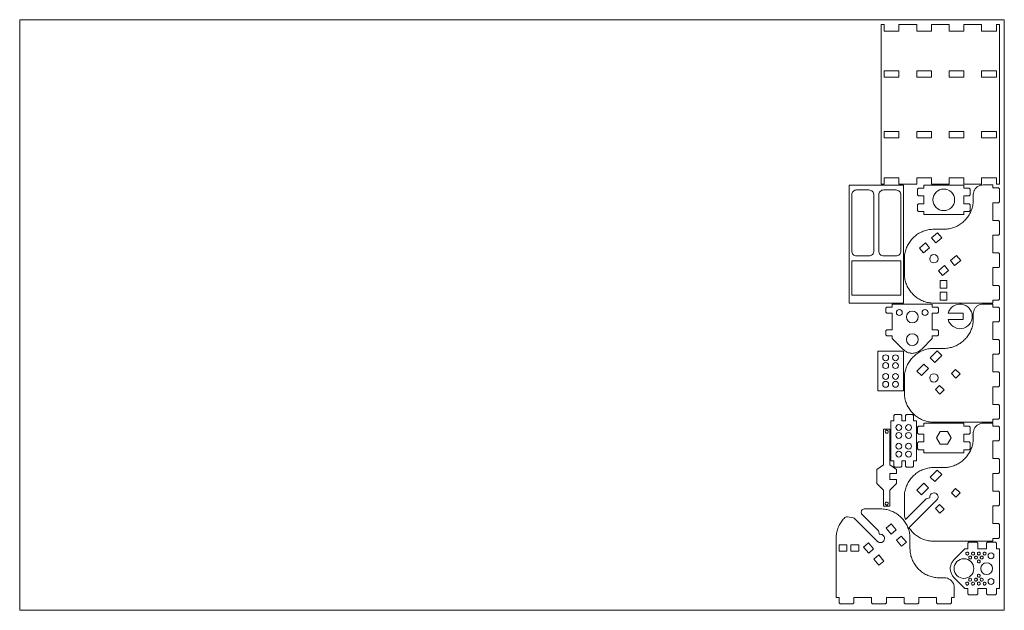
# Model space of a CAD drawing. Extents: x 0 to 1000, y 0 to 600.
import ezdxf

# ---------------------------------------------------------------- set-up
doc = ezdxf.new("R2010")
doc.units = 0

msp = doc.modelspace()

# ---------------------------------------------------------------- linework, layer by layer
at = {"layer": 'Cut', "color": 5, "linetype": 'CONTINUOUS', "lineweight": 0}
for p, q in [((875, 433), (875, 595)), ((875, 595), (878, 595)), ((878, 595), (878, 588.5)), ((893, 588.5), (893, 595)), ((893, 595), (911, 595)), ((911, 595), (911, 588.5)), ((926, 588.5), (926, 595)), ((926, 595), (944, 595)), ((944, 595), (944, 588.5)), ((959, 588.5), (959, 595)), ((959, 595), (977, 595)), ((977, 595), (977, 588.5)), ((992, 588.5), (992, 595)), ((992, 595), (995, 595)), ((995, 595), (995, 433)), ((878, 588.5), (893, 588.5)), ((911, 588.5), (926, 588.5)), ((944, 588.5), (959, 588.5)), ((977, 588.5), (992, 588.5)), ((878, 541.5), (878, 548)), ((878, 548), (893, 548)), ((893, 541.5), (878, 541.5)), ((893, 548), (893, 541.5)), ((911, 541.5), (911, 548)), ((911, 548), (926, 548)), ((926, 541.5), (911, 541.5)), ((926, 548), (926, 541.5)), ((944, 541.5), (944, 548)), ((944, 548), (959, 548)), ((959, 541.5), (944, 541.5)), ((959, 548), (959, 541.5)), ((977, 541.5), (977, 548)), ((977, 548), (992, 548)), ((992, 541.5), (977, 541.5)), ((992, 548), (992, 541.5)), ((878, 480), (878, 486.5)), ((878, 486.5), (893, 486.5)), ((893, 486.5), (893, 480)), ((911, 480), (911, 486.5)), ((911, 486.5), (926, 486.5)), ((926, 486.5), (926, 480)), ((944, 480), (944, 486.5)), ((944, 486.5), (959, 486.5)), ((959, 486.5), (959, 480)), ((977, 480), (977, 486.5)), ((977, 486.5), (992, 486.5)), ((992, 486.5), (992, 480)), ((893, 480), (878, 480)), ((926, 480), (911, 480)), ((959, 480), (944, 480)), ((992, 480), (977, 480)), ((842.5, 312), (842.5, 432)), ((842.5, 432), (897.5, 432)), ((878, 433), (875, 433)), ((893, 439.5), (878, 439.5)), ((878, 439.5), (878, 433)), ((893, 433), (893, 439.5)), ((911, 433), (893, 433)), ((897.5, 432), (897.5, 312)), ((926, 439.5), (911, 439.5)), ((911, 439.5), (911, 433)), ((918.3, 429), (918.3, 432)), ((918.3, 432), (958.8, 432)), ((926, 433), (926, 439.5)), ((944, 433), (926, 433)), ((959, 439.5), (944, 439.5)), ((944, 439.5), (944, 433)), ((958.8, 432), (958.8, 429)), ((959, 433), (959, 439.5)), ((977, 433), (959, 433)), ((992, 439.5), (977, 439.5)), ((977, 439.5), (977, 433)), ((978.5, 432.1), (988.5, 432.1)), ((988.5, 432.1), (988.5, 429.1)), ((992, 433), (992, 439.5)), ((995, 433), (992, 433)), ((845, 365), (845, 422)), ((850, 427), (862.5, 427)), ((867.5, 422), (867.5, 365)), ((872.5, 365), (872.5, 422)), ((877.5, 427), (890, 427)), ((895, 422), (895, 365)), ((911.8, 428), (912.8, 429)), ((911.8, 422), (911.8, 428)), ((912.8, 421), (911.8, 422)), ((912.8, 429), (918.3, 429)), ((918.3, 421), (912.8, 421)), ((918.3, 413), (918.3, 421)), ((958.8, 429), (964.3, 429)), ((964.3, 421), (958.8, 421)), ((958.8, 421), (958.8, 413)), ((964.3, 429), (965.3, 428)), ((965.3, 422), (964.3, 421)), ((965.3, 428), (965.3, 422)), ((968.5, 417.1), (968.5, 422.1)), ((988.5, 429.1), (994, 429.1)), ((994, 429.1), (995, 428.1)), ((995, 428.1), (995, 415.1)), ((911.8, 412), (912.8, 413)), ((911.8, 406), (911.8, 412)), ((912.8, 413), (918.3, 413)), ((958.8, 413), (964.3, 413)), ((964.3, 413), (965.3, 412)), ((965.3, 412), (965.3, 406)), ((994, 414.1), (988.5, 414.1)), ((988.5, 414.1), (988.5, 396.1)), ((995, 415.1), (994, 414.1)), ((912.8, 405), (911.8, 406)), ((918.3, 405), (912.8, 405)), ((918.3, 402), (918.3, 405)), ((958.8, 402), (918.3, 402)), ((964.3, 405), (958.8, 405)), ((958.8, 405), (958.8, 402)), ((965.3, 406), (964.3, 405)), ((988.5, 396.1), (994, 396.1)), ((994, 396.1), (995, 395.1)), ((995, 395.1), (995, 382.1)), ((926.1, 378.3), (932.2, 383.4)), ((928.5, 387.1), (938.5, 387.1)), ((932.2, 383.4), (936.4, 378.5)), ((994, 381.1), (988.5, 381.1)), ((988.5, 381.1), (988.5, 363.1)), ((995, 382.1), (994, 381.1)), ((913.8, 368), (919.9, 373.2)), ((919.9, 373.2), (924.1, 368.2)), ((930.3, 373.3), (926.1, 378.3)), ((936.4, 378.5), (930.3, 373.3)), ((862.5, 360), (850, 360)), ((890, 360), (877.5, 360)), ((918, 363), (913.8, 368)), ((924.1, 368.2), (918, 363)), ((945.3, 355.3), (951.5, 360.5)), ((951.5, 360.5), (955.7, 355.5)), ((988.5, 363.1), (994, 363.1)), ((994, 363.1), (995, 362.1)), ((995, 362.1), (995, 349.1)), ((845, 320), (845, 355)), ((845, 355), (895, 355)), ((895, 355), (895, 320)), ((898.5, 342.1), (898.5, 357.1)), ((933.1, 345), (939.2, 350.2)), ((939.2, 350.2), (943.4, 345.2)), ((949.5, 350.3), (945.3, 355.3)), ((955.7, 355.5), (949.5, 350.3)), ((937.3, 340), (933.1, 345)), ((943.4, 345.2), (937.3, 340)), ((994, 348.1), (988.5, 348.1)), ((988.5, 348.1), (988.5, 330.1)), ((995, 349.1), (994, 348.1)), ((935, 327.1), (935, 335.1)), ((935, 335.1), (941.5, 335.1)), ((941.5, 335.1), (941.5, 327.1)), ((988.5, 330.1), (994, 330.1)), ((994, 330.1), (995, 329.1)), ((895, 320), (845, 320)), ((941.5, 327.1), (935, 327.1)), ((935, 315.1), (935, 323.1)), ((935, 323.1), (941.5, 323.1)), ((941.5, 323.1), (941.5, 315.1)), ((995, 329.1), (995, 316.1)), ((897.5, 312), (842.5, 312)), ((886.2, 308), (886.2, 311)), ((886.2, 311), (926.7, 311)), ((926.7, 311), (926.7, 308)), ((988.5, 312.1), (928.5, 312.1)), ((941.5, 315.1), (935, 315.1)), ((978.5, 311.1), (988.5, 311.1)), ((994, 315.1), (988.5, 315.1)), ((988.5, 315.1), (988.5, 312.1)), ((988.5, 311.1), (988.5, 308.1)), ((995, 316.1), (994, 315.1)), ((879.7, 307), (880.7, 308)), ((879.7, 303), (879.7, 307)), ((880.7, 302), (879.7, 303)), ((880.7, 308), (886.2, 308)), ((886.2, 302), (880.7, 302)), ((886.2, 285), (886.2, 302)), ((926.7, 308), (932.2, 308)), ((932.2, 302), (926.7, 302)), ((926.7, 302), (926.7, 285)), ((932.2, 308), (933.2, 307)), ((933.2, 303), (932.2, 302)), ((933.2, 307), (933.2, 303)), ((958.3, 301.9), (942.9, 301.9)), ((958.3, 295.4), (958.3, 301.9)), ((968.5, 296.1), (968.5, 301.1)), ((988.5, 308.1), (994, 308.1)), ((994, 308.1), (995, 307.1)), ((995, 307.1), (995, 294.1)), ((942.9, 295.4), (958.3, 295.4)), ((994, 293.1), (988.5, 293.1)), ((988.5, 293.1), (988.5, 275.1)), ((995, 294.1), (994, 293.1)), ((879.7, 284), (880.7, 285)), ((879.7, 280), (879.7, 284)), ((880.7, 285), (886.2, 285)), ((926.7, 285), (932.2, 285)), ((932.2, 285), (933.2, 284)), ((933.2, 284), (933.2, 280)), ((880.7, 279), (879.7, 280)), ((886.2, 279), (880.7, 279)), ((886.2, 276), (886.2, 279)), ((896.9, 265.4), (886.2, 276)), ((926.7, 276), (916.1, 265.4)), ((932.2, 279), (926.7, 279)), ((926.7, 279), (926.7, 276)), ((933.2, 280), (932.2, 279)), ((988.5, 275.1), (994, 275.1)), ((994, 275.1), (995, 274.1)), ((995, 274.1), (995, 261.1)), ((871.5, 222.9), (871.5, 263.4)), ((871.5, 263.4), (897.5, 263.4)), ((897.5, 263.4), (897.5, 222.9)), ((924.7, 256.4), (931.8, 263.5)), ((928.5, 266.1), (938.5, 266.1)), ((931.8, 263.5), (936.4, 258.9)), ((994, 260.1), (988.5, 260.1)), ((988.5, 260.1), (988.5, 242.1)), ((995, 261.1), (994, 260.1)), ((911.3, 243), (918.3, 250.1)), ((918.3, 250.1), (923, 245.5)), ((929.3, 251.8), (924.7, 256.4)), ((936.4, 258.9), (929.3, 251.8)), ((915.9, 238.4), (911.3, 243)), ((923, 245.5), (915.9, 238.4)), ((946.3, 240.5), (950.5, 244.8)), ((950.9, 235.9), (946.3, 240.5)), ((950.5, 244.8), (955.1, 240.2)), ((955.1, 240.2), (950.9, 235.9)), ((988.5, 242.1), (994, 242.1)), ((994, 242.1), (995, 241.1)), ((995, 241.1), (995, 228.1)), ((898.5, 221.1), (898.5, 236.1)), ((897.5, 222.9), (871.5, 222.9)), ((930, 224.3), (934.3, 228.5)), ((934.6, 219.6), (930, 224.3)), ((934.3, 228.5), (938.9, 223.9)), ((938.9, 223.9), (934.6, 219.6)), ((994, 227.1), (988.5, 227.1)), ((988.5, 227.1), (988.5, 209.1)), ((995, 228.1), (994, 227.1)), ((988.5, 209.1), (994, 209.1)), ((994, 209.1), (995, 208.1)), ((995, 208.1), (995, 195.1)), ((884.8, 152), (884.8, 192.5)), ((884.8, 192.5), (887.8, 192.5)), ((887.8, 198), (888.8, 199)), ((887.8, 192.5), (887.8, 198)), ((888.8, 199), (894.8, 199)), ((894.8, 199), (895.8, 198)), ((895.8, 198), (895.8, 192.5)), ((895.8, 192.5), (899.8, 192.5)), ((899.8, 198), (900.8, 199)), ((899.8, 192.5), (899.8, 198)), ((900.8, 199), (906.8, 199)), ((906.8, 199), (907.8, 198)), ((907.8, 198), (907.8, 192.5)), ((907.8, 192.5), (910.8, 192.5)), ((910.8, 192.5), (910.8, 152)), ((918.3, 187.1), (918.3, 190.1)), ((918.3, 190.1), (958.8, 190.1)), ((988.5, 191.1), (928.5, 191.1)), ((958.8, 190.1), (958.8, 187.1)), ((978.5, 190.1), (988.5, 190.1)), ((994, 194.1), (988.5, 194.1)), ((988.5, 194.1), (988.5, 191.1)), ((988.5, 190.1), (988.5, 187.1)), ((995, 195.1), (994, 194.1)), ((877.3, 147.9), (877.3, 183.9)), ((877.3, 183.9), (883.8, 183.9)), ((883.8, 183.9), (883.8, 147.9)), ((911.8, 186.1), (912.8, 187.1)), ((911.8, 180.1), (911.8, 186.1)), ((912.8, 179.1), (911.8, 180.1)), ((912.8, 187.1), (918.3, 187.1)), ((931.2, 175.1), (934.9, 181.5)), ((934.9, 181.5), (942.3, 181.5)), ((942.3, 181.5), (945.9, 175.1)), ((958.8, 187.1), (964.3, 187.1)), ((964.3, 187.1), (965.3, 186.1)), ((965.3, 180.1), (964.3, 179.1)), ((965.3, 186.1), (965.3, 180.1)), ((968.5, 175.1), (968.5, 180.1)), ((988.5, 187.1), (994, 187.1)), ((994, 187.1), (995, 186.1)), ((995, 186.1), (995, 173.1)), ((911.8, 170.1), (912.8, 171.1)), ((911.8, 164.1), (911.8, 170.1)), ((918.3, 179.1), (912.8, 179.1)), ((912.8, 171.1), (918.3, 171.1)), ((918.3, 171.1), (918.3, 179.1)), ((934.9, 168.7), (931.2, 175.1)), ((945.9, 175.1), (942.3, 168.7)), ((964.3, 179.1), (958.8, 179.1)), ((958.8, 179.1), (958.8, 171.1)), ((958.8, 171.1), (964.3, 171.1)), ((964.3, 171.1), (965.3, 170.1)), ((965.3, 170.1), (965.3, 164.1)), ((994, 172.1), (988.5, 172.1)), ((988.5, 172.1), (988.5, 154.1)), ((995, 173.1), (994, 172.1)), ((912.8, 163.1), (911.8, 164.1)), ((918.3, 163.1), (912.8, 163.1)), ((918.3, 160.1), (918.3, 163.1)), ((958.8, 160.1), (918.3, 160.1)), ((942.3, 168.7), (934.9, 168.7)), ((964.3, 163.1), (958.8, 163.1)), ((958.8, 163.1), (958.8, 160.1)), ((965.3, 164.1), (964.3, 163.1)), ((887.8, 152), (884.8, 152)), ((887.8, 146.5), (887.8, 152)), ((899.8, 152), (895.8, 152)), ((895.8, 152), (895.8, 146.5)), ((899.8, 146.5), (899.8, 152)), ((910.8, 152), (907.8, 152)), ((907.8, 152), (907.8, 146.5)), ((988.5, 154.1), (994, 154.1)), ((994, 154.1), (995, 153.1)), ((995, 153.1), (995, 140.1)), ((870.6, 142.9), (877.3, 147.9)), ((870.6, 128.9), (870.6, 142.9)), ((883.8, 147.9), (890.6, 142.9)), ((888.8, 145.5), (887.8, 146.5)), ((894.8, 145.5), (888.8, 145.5)), ((890.6, 142.9), (890.6, 138.9)), ((895.8, 146.5), (894.8, 145.5)), ((900.8, 145.5), (899.8, 146.5)), ((906.8, 145.5), (900.8, 145.5)), ((907.8, 146.5), (906.8, 145.5)), ((924.7, 135.4), (931.8, 142.5)), ((928.5, 145.1), (938.5, 145.1)), ((931.8, 142.5), (936.4, 137.9)), ((995, 140.1), (994, 139.1)), ((890.6, 138.9), (883.8, 138.9)), ((883.8, 138.9), (883.8, 132.9)), ((883.8, 132.9), (890.6, 132.9)), ((890.6, 132.9), (890.6, 128.9)), ((929.3, 130.8), (924.7, 135.4)), ((936.4, 137.9), (929.3, 130.8)), ((994, 139.1), (988.5, 139.1)), ((988.5, 139.1), (988.5, 121.1)), ((877.3, 122.2), (870.6, 128.9)), ((877.3, 105.9), (877.3, 122.2)), ((890.6, 128.9), (883.8, 122.2)), ((883.8, 122.2), (883.8, 105.9)), ((911.3, 122), (918.3, 129.1)), ((915.9, 117.4), (911.3, 122)), ((923, 124.5), (915.9, 117.4)), ((918.3, 129.1), (923, 124.5)), ((946.3, 119.5), (950.5, 123.8)), ((950.5, 123.8), (955.1, 119.2)), ((988.5, 121.1), (994, 121.1)), ((994, 121.1), (995, 120.1)), ((995, 120.1), (995, 107.1)), ((898.5, 100.1), (898.5, 115.1)), ((920.7, 113.3), (899.6, 92.1)), ((903.2, 83.9), (931.5, 112.1)), ((924.4, 114.1), (920.7, 113.3)), ((950.9, 114.9), (946.3, 119.5)), ((955.1, 119.2), (950.9, 114.9)), ((857.6, 103), (859.2, 103)), ((859.2, 103), (874.2, 103)), ((883.8, 105.9), (877.3, 105.9)), ((930, 103.3), (934.3, 107.5)), ((934.6, 98.6), (930, 103.3)), ((934.3, 107.5), (938.9, 102.9)), ((938.9, 102.9), (934.6, 98.6)), ((994, 106.1), (988.5, 106.1)), ((988.5, 106.1), (988.5, 88.1)), ((995, 107.1), (994, 106.1)), ((840.8, 95.1), (846.8, 93.8)), ((848.2, 93), (871.2, 70)), ((854.7, 99.6), (854.7, 100)), ((872.3, 80.8), (855.6, 97.5)), ((873.2, 77.1), (872.3, 80.8)), ((880.1, 83.5), (885.1, 87.7)), ((885.2, 77.4), (880.1, 83.5)), ((885.1, 87.7), (890.2, 81.6)), ((890.2, 81.6), (885.2, 77.4)), ((988.5, 88.1), (994, 88.1)), ((994, 88.1), (995, 87.1)), ((995, 87.1), (995, 74.1)), ((829.2, 13), (829.2, 73)), ((890.4, 71.2), (895.4, 75.4)), ((895.5, 65.1), (890.4, 71.2)), ((895.4, 75.4), (900.5, 69.3)), ((904.2, 73), (904.2, 63)), ((988.5, 70.1), (928.5, 70.1)), ((994, 73.1), (988.5, 73.1)), ((988.5, 73.1), (988.5, 70.1)), ((995, 74.1), (994, 73.1)), ((832.2, 60), (832.2, 66.5)), ((832.2, 66.5), (840.2, 66.5)), ((840.2, 60), (832.2, 60)), ((840.2, 66.5), (840.2, 60)), ((844.2, 60), (844.2, 66.5)), ((844.2, 66.5), (852.2, 66.5)), ((852.2, 60), (844.2, 60)), ((852.2, 66.5), (852.2, 60)), ((857.1, 64.2), (862.1, 68.4)), ((862.3, 58.1), (857.1, 64.2)), ((862.1, 68.4), (867.3, 62.3)), ((867.3, 62.3), (862.3, 58.1)), ((900.5, 69.3), (895.5, 65.1)), ((949.4, 52), (960, 62.6)), ((960, 62.6), (963, 62.6)), ((963, 68.1), (964, 69.1)), ((963, 62.6), (963, 68.1)), ((964, 69.1), (972, 69.1)), ((972, 69.1), (973, 68.1)), ((973, 68.1), (973, 62.6)), ((973, 62.6), (982, 62.6)), ((982, 68.1), (983, 69.1)), ((982, 62.6), (982, 68.1)), ((983, 69.1), (991, 69.1)), ((991, 69.1), (992, 68.1)), ((992, 68.1), (992, 62.6)), ((992, 62.6), (995, 62.6)), ((995, 62.6), (995, 22.1)), ((867.4, 52), (872.4, 56.2)), ((872.5, 45.8), (867.4, 52)), ((872.4, 56.2), (877.5, 50)), ((877.5, 50), (872.5, 45.8)), ((934.2, 33), (939.2, 33)), ((960, 22.1), (949.4, 32.7)), ((949.2, 23), (949.2, 13)), ((963, 22.1), (960, 22.1)), ((963, 16.6), (963, 22.1)), ((982, 22.1), (973, 22.1)), ((973, 22.1), (973, 16.6)), ((982, 16.6), (982, 22.1)), ((995, 22.1), (992, 22.1)), ((992, 22.1), (992, 16.6)), ((832.2, 13), (829.2, 13)), ((832.2, 7.5), (832.2, 13)), ((865.2, 13), (847.2, 13)), ((847.2, 13), (847.2, 7.5)), ((865.2, 7.5), (865.2, 13)), ((898.2, 13), (880.2, 13)), ((880.2, 13), (880.2, 7.5)), ((898.2, 7.5), (898.2, 13)), ((931.2, 13), (913.2, 13)), ((913.2, 13), (913.2, 7.5)), ((931.2, 7.5), (931.2, 13)), ((949.2, 13), (946.2, 13)), ((946.2, 13), (946.2, 7.5)), ((964, 15.6), (963, 16.6)), ((972, 15.6), (964, 15.6)), ((973, 16.6), (972, 15.6)), ((983, 15.6), (982, 16.6)), ((991, 15.6), (983, 15.6)), ((992, 16.6), (991, 15.6)), ((833.2, 6.5), (832.2, 7.5)), ((846.2, 6.5), (833.2, 6.5)), ((847.2, 7.5), (846.2, 6.5)), ((866.2, 6.5), (865.2, 7.5)), ((879.2, 6.5), (866.2, 6.5)), ((880.2, 7.5), (879.2, 6.5)), ((899.2, 6.5), (898.2, 7.5)), ((912.2, 6.5), (899.2, 6.5)), ((913.2, 7.5), (912.2, 6.5)), ((932.2, 6.5), (931.2, 7.5)), ((945.2, 6.5), (932.2, 6.5)), ((946.2, 7.5), (945.2, 6.5))]:
    msp.add_line(p, q, dxfattribs=at)
for centre, radius in [((938.5, 417), 11), ((928.5, 357.1), 4.2), ((893.4, 302.5), 3), ((906.5, 298), 6), ((919.5, 302.5), 3), ((906.5, 275), 6), ((879.5, 256.6), 3), ((879.5, 248.6), 3), ((889.5, 256.6), 3), ((889.5, 248.6), 3), ((879.5, 237.6), 3), ((889.5, 237.6), 3), ((928.5, 236.1), 4.2), ((879.5, 229.6), 3), ((889.5, 229.6), 3), ((892.8, 185.7), 3), ((892.8, 177.7), 3), ((902.8, 185.7), 3), ((902.8, 177.7), 3), ((892.8, 166.7), 3), ((892.8, 158.7), 3), ((902.8, 166.7), 3), ((902.8, 158.7), 3), ((959, 42.4), 10), ((986.5, 55.4), 3), ((982, 42.4), 6), ((986.5, 29.3), 3)]:
    msp.add_circle(centre, radius, dxfattribs=at)
for centre, radius, start, end in [((955, 298.6), 12.5, 195.0701, 164.9299), ((928.8, 100.2), 30.3, 180.0871, 195.3385)]:
    msp.add_arc(centre, radius, start, end, dxfattribs=at)
for points, knots in [([(968.5, 422.1), (968.5, 422.6), (968.6, 424.1), (969.3, 426.4), (970.9, 428.8), (973.1, 430.7), (975.7, 431.9), (977.6, 432), (978.5, 432.1)], [0, 0, 0, 0, 0.09914, 0.27931, 0.45948, 0.63966, 0.81983, 1, 1, 1, 1]), ([(845, 422), (845.1, 422.7), (845.2, 424), (846.4, 425.7), (848.1, 426.8), (849.4, 426.9), (850, 427)], [0, 0, 0, 0, 0.25501, 0.51003, 0.76504, 1, 1, 1, 1]), ([(862.5, 427), (863.2, 426.9), (864.5, 426.8), (866.2, 425.6), (867.3, 423.9), (867.4, 422.6), (867.5, 422)], [0, 0, 0, 0, 0.25501, 0.51003, 0.76504, 1, 1, 1, 1]), ([(872.5, 422), (872.6, 422.7), (872.7, 424), (873.9, 425.7), (875.6, 426.8), (876.9, 426.9), (877.5, 427)], [0, 0, 0, 0, 0.25501, 0.51003, 0.76504, 1, 1, 1, 1]), ([(890, 427), (890.7, 426.9), (892, 426.8), (893.7, 425.6), (894.8, 423.9), (894.9, 422.6), (895, 422)], [0, 0, 0, 0, 0.25501, 0.51003, 0.76504, 1, 1, 1, 1]), ([(938.5, 387.1), (939.5, 387.1), (942.1, 387.2), (946.4, 388), (951, 389.7), (955.3, 392.1), (959.1, 395.2), (962.4, 398.8), (965.1, 402.9), (967, 407.4), (968.3, 412.2), (968.4, 415.5), (968.5, 417.1)], [0, 0, 0, 0, 0.064145, 0.168129, 0.272113, 0.376097, 0.480081, 0.584064, 0.688048, 0.792032, 0.896016, 1, 1, 1, 1]), ([(898.5, 357.1), (898.5, 358.1), (898.6, 360.8), (899.4, 365), (901.1, 369.6), (903.5, 373.9), (906.5, 377.7), (910.2, 381), (914.3, 383.7), (918.8, 385.6), (923.6, 386.9), (926.9, 387), (928.5, 387.1)], [0, 0, 0, 0, 0.06415, 0.16813, 0.27211, 0.3761, 0.48008, 0.58406, 0.68805, 0.79203, 0.89602, 1, 1, 1, 1]), ([(850, 360), (849.3, 360.1), (848, 360.2), (846.3, 361.4), (845.2, 363.1), (845.1, 364.4), (845, 365)], [0, 0, 0, 0, 0.255013, 0.510026, 0.765039, 1, 1, 1, 1]), ([(867.5, 365), (867.4, 364.3), (867.3, 363), (866.1, 361.3), (864.4, 360.2), (863.1, 360.1), (862.5, 360)], [0, 0, 0, 0, 0.255013, 0.510026, 0.765039, 1, 1, 1, 1]), ([(877.5, 360), (876.8, 360.1), (875.5, 360.2), (873.8, 361.4), (872.7, 363.1), (872.6, 364.4), (872.5, 365)], [0, 0, 0, 0, 0.25501, 0.51003, 0.76504, 1, 1, 1, 1]), ([(895, 365), (894.9, 364.3), (894.8, 363), (893.6, 361.3), (891.9, 360.2), (890.6, 360.1), (890, 360)], [0, 0, 0, 0, 0.255013, 0.510026, 0.765039, 1, 1, 1, 1]), ([(928.5, 312.1), (927.5, 312.1), (924.9, 312.2), (920.6, 313), (916, 314.7), (911.7, 317.1), (907.9, 320.2), (904.6, 323.8), (901.9, 327.9), (900, 332.4), (898.7, 337.2), (898.6, 340.5), (898.5, 342.1)], [0, 0, 0, 0, 0.06415, 0.16813, 0.27211, 0.3761, 0.48008, 0.58406, 0.68805, 0.79203, 0.89602, 1, 1, 1, 1]), ([(968.5, 301.1), (968.5, 301.6), (968.6, 303.1), (969.3, 305.4), (970.9, 307.8), (973.1, 309.7), (975.7, 310.9), (977.6, 311), (978.5, 311.1)], [0, 0, 0, 0, 0.09914, 0.27931, 0.45948, 0.63966, 0.81983, 1, 1, 1, 1]), ([(938.5, 266.1), (939.5, 266.1), (942.1, 266.2), (946.4, 267), (951, 268.7), (955.3, 271.1), (959.1, 274.2), (962.4, 277.8), (965.1, 281.9), (967, 286.4), (968.3, 291.2), (968.4, 294.5), (968.5, 296.1)], [0, 0, 0, 0, 0.064145, 0.168129, 0.272113, 0.376097, 0.480081, 0.584064, 0.688048, 0.792032, 0.896016, 1, 1, 1, 1]), ([(906.5, 261), (906.4, 261), (905.1, 261.1), (902.7, 261.6), (899.5, 263.1), (897.7, 264.6), (896.9, 265.4)], [0, 0, 0, 0, 0.03882, 0.35921, 0.67961, 1, 1, 1, 1]), ([(898.5, 236.1), (898.5, 237.1), (898.6, 239.8), (899.4, 244), (901.1, 248.6), (903.5, 252.9), (906.5, 256.7), (910.2, 260), (914.3, 262.7), (918.8, 264.6), (923.6, 265.9), (926.9, 266), (928.5, 266.1)], [0, 0, 0, 0, 0.06415, 0.16813, 0.27211, 0.3761, 0.48008, 0.58406, 0.68805, 0.79203, 0.89602, 1, 1, 1, 1]), ([(916.1, 265.4), (916, 265.3), (915.1, 264.4), (913.1, 262.9), (909.9, 261.5), (907.6, 261.2), (906.5, 261)], [0, 0, 0, 0, 0.03882, 0.35921, 0.67961, 1, 1, 1, 1]), ([(928.5, 191.1), (927.5, 191.1), (924.9, 191.2), (920.6, 192), (916, 193.7), (911.7, 196.1), (907.9, 199.2), (904.6, 202.8), (901.9, 206.9), (900, 211.4), (898.7, 216.2), (898.6, 219.5), (898.5, 221.1)], [0, 0, 0, 0, 0.06415, 0.16813, 0.27211, 0.3761, 0.48008, 0.58406, 0.68805, 0.79203, 0.89602, 1, 1, 1, 1]), ([(968.5, 180.1), (968.5, 180.6), (968.6, 182.1), (969.3, 184.4), (970.9, 186.8), (973.1, 188.7), (975.7, 189.9), (977.6, 190), (978.5, 190.1)], [0, 0, 0, 0, 0.09914, 0.27931, 0.45948, 0.63966, 0.81983, 1, 1, 1, 1]), ([(880.6, 179.9), (880.2, 179.9), (879.4, 180.2), (878.9, 181.2), (879.2, 182.4), (880.1, 183.1), (881.3, 182.9), (882.1, 182), (882.1, 180.8), (881.4, 180), (880.8, 179.9), (880.6, 179.9)], [0, 0, 0, 0, 0.11486, 0.22972, 0.34458, 0.459441, 0.574301, 0.689161, 0.804021, 0.918881, 1, 1, 1, 1]), ([(938.5, 145.1), (939.5, 145.1), (942.1, 145.2), (946.4, 146), (951, 147.7), (955.3, 150.1), (959.1, 153.2), (962.4, 156.8), (965.1, 160.9), (967, 165.4), (968.3, 170.2), (968.4, 173.5), (968.5, 175.1)], [0, 0, 0, 0, 0.064145, 0.168129, 0.272113, 0.376097, 0.480081, 0.584064, 0.688048, 0.792032, 0.896016, 1, 1, 1, 1]), ([(898.5, 115.1), (898.5, 116.1), (898.6, 118.8), (899.4, 123), (901.1, 127.6), (903.5, 131.9), (906.5, 135.7), (910.2, 139), (914.3, 141.7), (918.8, 143.6), (923.6, 144.9), (926.9, 145), (928.5, 145.1)], [0, 0, 0, 0, 0.06415, 0.16813, 0.27211, 0.3761, 0.48008, 0.58406, 0.68805, 0.79203, 0.89602, 1, 1, 1, 1]), ([(931.5, 112.1), (931.7, 112.4), (932.3, 113.1), (932.8, 114.6), (932.6, 116.5), (931.7, 118.1), (930.1, 119.1), (928.3, 119.4), (926.4, 118.9), (925, 117.7), (924.2, 116), (924.3, 114.8), (924.4, 114.1)], [0, 0, 0, 0, 0.05445, 0.15951, 0.26457, 0.36963, 0.47469, 0.57976, 0.68482, 0.78988, 0.89494, 1, 1, 1, 1]), ([(854.7, 100), (854.8, 100.4), (855, 101.4), (856.1, 102.6), (857.1, 102.9), (857.6, 103)], [0, 0, 0, 0, 0.31774, 0.65887, 1, 1, 1, 1]), ([(874.2, 103), (875.2, 103), (877.8, 102.9), (882.1, 102.1), (886.7, 100.4), (891, 98), (894.8, 95), (898.1, 91.3), (900.8, 87.2), (902.7, 82.7), (904, 77.9), (904.1, 74.6), (904.2, 73)], [0, 0, 0, 0, 0.06415, 0.16813, 0.27211, 0.3761, 0.48008, 0.58406, 0.68805, 0.79203, 0.89602, 1, 1, 1, 1]), ([(880.6, 110), (880.9, 110), (881.7, 109.7), (882.2, 108.6), (882, 107.5), (881, 106.8), (879.8, 106.9), (879, 107.8), (879, 109), (879.7, 109.8), (880.3, 110), (880.6, 110)], [0, 0, 0, 0, 0.11486, 0.22972, 0.34458, 0.459441, 0.574301, 0.689161, 0.804021, 0.918881, 1, 1, 1, 1]), ([(829.2, 73), (829.2, 74.4), (829.4, 77.4), (830.4, 81.9), (832.2, 86.5), (834.8, 90.7), (837, 93.1), (838.1, 94.3)], [0, 0, 0, 0, 0.17294, 0.3797, 0.58647, 0.79323, 1, 1, 1, 1]), ([(838.1, 94.3), (838.5, 94.6), (839.3, 95.2), (840.3, 95.1), (840.8, 95.1)], [0, 0, 0, 0, 0.480518, 1, 1, 1, 1]), ([(846.8, 93.8), (846.8, 93.8), (847.4, 93.7), (847.8, 93.3), (848.2, 93)], [0, 0, 0, 0, 0.09273, 1, 1, 1, 1]), ([(855.6, 97.5), (855.4, 97.7), (854.9, 98.3), (854.8, 99.1), (854.7, 99.6)], [0, 0, 0, 0, 0.34251, 1, 1, 1, 1]), ([(928.5, 70.1), (928.3, 70.1), (926.5, 70.1), (923, 70.5), (918.2, 71.8), (913.8, 73.8), (909.7, 76.6), (906.1, 79.9), (904.2, 82.6), (903.2, 83.9)], [0, 0, 0, 0, 0.02055, 0.18379, 0.34703, 0.51028, 0.67352, 0.83676, 1, 1, 1, 1]), ([(871.2, 70), (871.5, 69.8), (872.2, 69.2), (873.7, 68.7), (875.5, 68.9), (877.2, 69.8), (878.2, 71.4), (878.5, 73.2), (878, 75.1), (876.8, 76.5), (875.1, 77.3), (873.8, 77.2), (873.2, 77.1)], [0, 0, 0, 0, 0.05445, 0.15951, 0.26457, 0.36963, 0.47469, 0.57976, 0.68482, 0.78988, 0.89494, 1, 1, 1, 1]), ([(904.2, 63), (904.2, 62), (904.3, 59.4), (905.1, 55.1), (906.8, 50.5), (909.2, 46.2), (912.2, 42.4), (915.9, 39.1), (920, 36.4), (924.5, 34.5), (929.3, 33.2), (932.6, 33.1), (934.2, 33)], [0, 0, 0, 0, 0.064145, 0.168129, 0.272113, 0.376097, 0.480081, 0.584064, 0.688048, 0.792032, 0.896016, 1, 1, 1, 1]), ([(945, 42.4), (945, 42.5), (945.1, 43.8), (945.7, 46.2), (947.1, 49.4), (948.6, 51.1), (949.4, 52)], [0, 0, 0, 0, 0.03882, 0.35921, 0.67961, 1, 1, 1, 1]), ([(963.9, 57.7), (963.9, 57.3), (963.6, 56.6), (962.5, 56), (961.4, 56.4), (960.8, 57.3), (960.9, 58.5), (961.9, 59.2), (963, 59.2), (963.7, 58.4), (963.9, 57.9), (963.9, 57.7)], [0, 0, 0, 0, 0.11677, 0.23353, 0.3503, 0.46707, 0.58383, 0.7006, 0.81737, 0.93413, 1, 1, 1, 1]), ([(966.8, 53.6), (966.8, 53.3), (966.5, 52.5), (965.5, 52), (964.3, 52.3), (963.7, 53.3), (963.9, 54.5), (964.8, 55.2), (966, 55.1), (966.7, 54.4), (966.8, 53.8), (966.8, 53.6)], [0, 0, 0, 0, 0.11677, 0.23353, 0.3503, 0.46707, 0.58383, 0.7006, 0.81737, 0.93413, 1, 1, 1, 1]), ([(969.7, 57.7), (969.7, 57.3), (969.5, 56.6), (968.4, 56), (967.3, 56.4), (966.6, 57.3), (966.8, 58.5), (967.8, 59.2), (968.9, 59.2), (969.6, 58.4), (969.7, 57.9), (969.7, 57.7)], [0, 0, 0, 0, 0.11677, 0.23353, 0.3503, 0.46707, 0.58383, 0.7006, 0.81737, 0.93413, 1, 1, 1, 1]), ([(972.7, 53.6), (972.7, 53.3), (972.4, 52.5), (971.4, 52), (970.2, 52.3), (969.6, 53.3), (969.8, 54.5), (970.7, 55.2), (971.9, 55.1), (972.6, 54.4), (972.7, 53.8), (972.7, 53.6)], [0, 0, 0, 0, 0.11677, 0.23353, 0.3503, 0.46707, 0.58383, 0.7006, 0.81737, 0.93413, 1, 1, 1, 1]), ([(975.6, 57.7), (975.6, 57.3), (975.3, 56.6), (974.3, 56), (973.2, 56.4), (972.5, 57.3), (972.7, 58.5), (973.6, 59.2), (974.8, 59.2), (975.5, 58.4), (975.6, 57.9), (975.6, 57.7)], [0, 0, 0, 0, 0.11677, 0.23353, 0.3503, 0.46707, 0.58383, 0.7006, 0.81737, 0.93413, 1, 1, 1, 1]), ([(975.6, 49.6), (975.6, 49.2), (975.3, 48.5), (974.3, 48), (973.2, 48.3), (972.5, 49.3), (972.7, 50.4), (973.6, 51.2), (974.8, 51.1), (975.5, 50.4), (975.6, 49.8), (975.6, 49.6)], [0, 0, 0, 0, 0.11677, 0.23353, 0.3503, 0.46707, 0.58383, 0.7006, 0.81737, 0.93413, 1, 1, 1, 1]), ([(978.6, 53.6), (978.6, 53.3), (978.3, 52.5), (977.2, 52), (976.1, 52.3), (975.5, 53.3), (975.7, 54.5), (976.6, 55.2), (977.8, 55.1), (978.5, 54.4), (978.6, 53.8), (978.6, 53.6)], [0, 0, 0, 0, 0.11677, 0.23353, 0.3503, 0.46707, 0.58383, 0.7006, 0.81737, 0.93413, 1, 1, 1, 1]), ([(981.5, 57.7), (981.5, 57.3), (981.2, 56.6), (980.2, 56), (979, 56.4), (978.4, 57.3), (978.6, 58.5), (979.5, 59.2), (980.7, 59.2), (981.4, 58.4), (981.5, 57.9), (981.5, 57.7)], [0, 0, 0, 0, 0.11677, 0.23353, 0.3503, 0.46707, 0.58383, 0.7006, 0.81737, 0.93413, 1, 1, 1, 1]), ([(949.4, 32.7), (949.3, 32.8), (948.4, 33.7), (946.9, 35.7), (945.5, 38.9), (945.2, 41.2), (945, 42.4)], [0, 0, 0, 0, 0.03882, 0.35921, 0.67961, 1, 1, 1, 1]), ([(939.2, 33), (939.7, 33), (941.2, 32.9), (943.5, 32.2), (945.9, 30.6), (947.7, 28.4), (949, 25.8), (949.1, 23.9), (949.2, 23)], [0, 0, 0, 0, 0.09914, 0.27931, 0.45948, 0.63966, 0.81983, 1, 1, 1, 1]), ([(966.8, 31.1), (966.8, 30.7), (966.5, 30), (965.5, 29.5), (964.3, 29.8), (963.7, 30.8), (963.9, 31.9), (964.8, 32.7), (966, 32.6), (966.7, 31.9), (966.8, 31.3), (966.8, 31.1)], [0, 0, 0, 0, 0.11677, 0.23353, 0.3503, 0.46707, 0.58383, 0.7006, 0.81737, 0.93413, 1, 1, 1, 1]), ([(972.7, 31.1), (972.7, 30.7), (972.4, 30), (971.4, 29.5), (970.2, 29.8), (969.6, 30.8), (969.8, 31.9), (970.7, 32.7), (971.9, 32.6), (972.6, 31.9), (972.7, 31.3), (972.7, 31.1)], [0, 0, 0, 0, 0.11677, 0.23353, 0.3503, 0.46707, 0.58383, 0.7006, 0.81737, 0.93413, 1, 1, 1, 1]), ([(975.6, 35.1), (975.6, 34.8), (975.3, 34), (974.3, 33.5), (973.2, 33.8), (972.5, 34.8), (972.7, 36), (973.6, 36.7), (974.8, 36.6), (975.5, 35.9), (975.6, 35.3), (975.6, 35.1)], [0, 0, 0, 0, 0.11677, 0.23353, 0.3503, 0.46707, 0.58383, 0.7006, 0.81737, 0.93413, 1, 1, 1, 1]), ([(978.6, 31.1), (978.6, 30.7), (978.3, 30), (977.2, 29.5), (976.1, 29.8), (975.5, 30.8), (975.7, 31.9), (976.6, 32.7), (977.8, 32.6), (978.5, 31.9), (978.6, 31.3), (978.6, 31.1)], [0, 0, 0, 0, 0.11677, 0.23353, 0.3503, 0.46707, 0.58383, 0.7006, 0.81737, 0.93413, 1, 1, 1, 1]), ([(963.9, 27.1), (963.9, 26.7), (963.6, 26), (962.5, 25.4), (961.4, 25.7), (960.8, 26.7), (960.9, 27.9), (961.9, 28.6), (963, 28.6), (963.7, 27.8), (963.9, 27.3), (963.9, 27.1)], [0, 0, 0, 0, 0.11677, 0.23353, 0.3503, 0.46707, 0.58383, 0.7006, 0.81737, 0.93413, 1, 1, 1, 1]), ([(969.7, 27.1), (969.7, 26.7), (969.5, 26), (968.4, 25.4), (967.3, 25.7), (966.6, 26.7), (966.8, 27.9), (967.8, 28.6), (968.9, 28.6), (969.6, 27.8), (969.7, 27.3), (969.7, 27.1)], [0, 0, 0, 0, 0.11677, 0.23353, 0.3503, 0.46707, 0.58383, 0.7006, 0.81737, 0.93413, 1, 1, 1, 1]), ([(975.6, 27.1), (975.6, 26.7), (975.3, 26), (974.3, 25.4), (973.2, 25.7), (972.5, 26.7), (972.7, 27.9), (973.6, 28.6), (974.8, 28.6), (975.5, 27.8), (975.6, 27.3), (975.6, 27.1)], [0, 0, 0, 0, 0.11677, 0.23353, 0.3503, 0.46707, 0.58383, 0.7006, 0.81737, 0.93413, 1, 1, 1, 1]), ([(981.5, 27.1), (981.5, 26.7), (981.2, 26), (980.2, 25.4), (979, 25.7), (978.4, 26.7), (978.6, 27.9), (979.5, 28.6), (980.7, 28.6), (981.4, 27.8), (981.5, 27.3), (981.5, 27.1)], [0, 0, 0, 0, 0.11677, 0.23353, 0.3503, 0.46707, 0.58383, 0.7006, 0.81737, 0.93413, 1, 1, 1, 1])]:
    msp.add_open_spline(points, degree=3, knots=knots, dxfattribs=at)
at = {"layer": 'Sheet', "color": 0, "linetype": 'CONTINUOUS', "lineweight": 0}
for p, q in [((1000, 600), (0, 600)), ((0, 600), (0, 0)), ((1000, 0), (1000, 600)), ((0, 0), (1000, 0))]:
    msp.add_line(p, q, dxfattribs=at)

doc.saveas('drawing.dxf')
